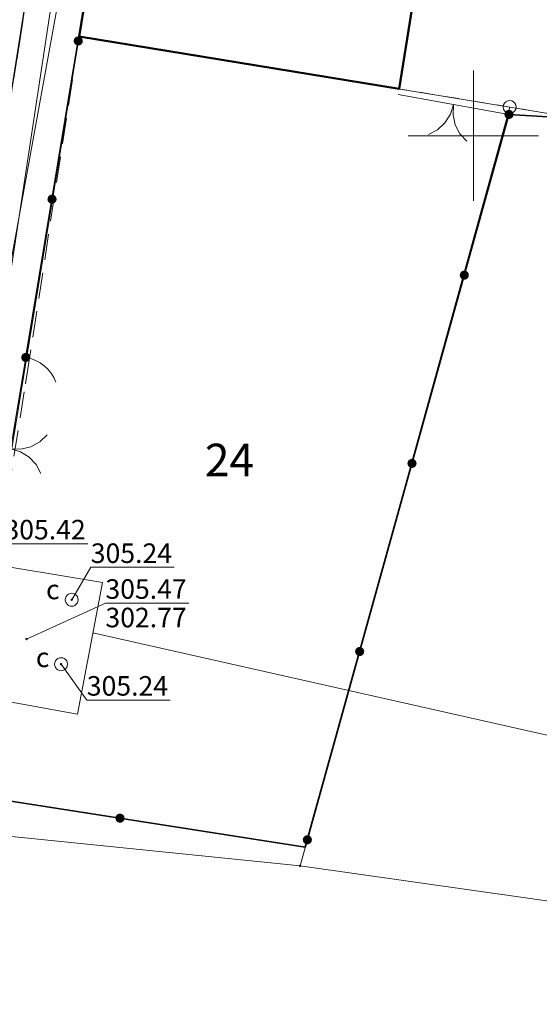
# Model space of a CAD drawing. Extents: x 6568120 to 6581475, y 5511602 to 5528428.
# Drawn here: x 6575383 to 6575403, y 5522017 to 5522054 of the extents above; entities that cross this region are included whole.
import ezdxf
from ezdxf.enums import TextEntityAlignment as Align

# ---------------------------------------------------------------- set-up
doc = ezdxf.new("R2010")
doc.units = 0
doc.header["$PDSIZE"] = 0.75
for name, pattern in [('PRZER1-1', [2, 1, -1]), ('PRZER2-1', [3, 2, -1]), ('PRZER3-1', [4, 3, -1])]:
    doc.linetypes.add(name, pattern=pattern)
doc.layers.get('0').update_dxf_attribs({"linetype": 'CONTINUOUS', "lineweight": 13})
for name, color, linetype, lineweight, true_color in [('GEPPGD', 94, 'CONTINUOUS', 18, 0x008000), ('GESBZO', 250, 'CONTINUOUS', 50, 0x0a0909), ('GESDZI', 94, 'CONTINUOUS', 18, 0x008000), ('GESDZI_O', 94, 'CONTINUOUS', 0, 0x008000), ('GESUZY', 94, 'PRZER1-1', 18, 0x008000), ('GSLKBR', 250, 'CONTINUOUS', 18, 0x0a0909), ('GSLKFU', 250, 'CONTINUOUS', 18, 0x0a0909), ('GSLKOG', 250, 'CONTINUOUS', 35, 0x0a0909), ('GSLKRW', 250, 'CONTINUOUS', 25, 0x0a0909), ('GSSKOA', 250, 'PRZER3-1', 18, 0x0a0909), ('GSSKOD', 250, 'PRZER2-1', 18, 0x0a0909), ('GULCNP', 200, 'CONTINUOUS', 18, 0xd200d2), ('GULENN', 1, 'CONTINUOUS', 18, 0xff0000), ('GUPCPI', 200, 'CONTINUOUS', 18, 0xd200d2), ('GUPCWZ', 250, 'CONTINUOUS', 18, 0x0a0909), ('GUPCWZ_O', 250, 'CONTINUOUS', 18, 0x0a0909), ('GUSIKP', 250, 'CONTINUOUS', 18, 0x0a0909)]:
    doc.layers.add(name, color=color, linetype=linetype, lineweight=lineweight, true_color=true_color)
for name, color, linetype, true_color in [('GUPCSH', 200, 'CONTINUOUS', 0xd200d2), ('GUPCSH_O', 200, 'CONTINUOUS', 0xd200d2), ('GUPCUB', 250, 'CONTINUOUS', 0x0a0909), ('GUPIBH', 250, 'CONTINUOUS', 0x0a0909), ('GUPIBH_O', 250, 'CONTINUOUS', 0x0a0909)]:
    doc.layers.add(name, color=color, linetype=linetype, true_color=true_color)
doc.styles.add('GEO-INFO', font='Arial')

# ---------------------------------------------------------------- blocks, each defined once
blk = doc.blocks.new('EPPGS')
at = {"color": 0}
blk.add_lwpolyline([(0.5, 0), (0.475528, -0.154508), (0.404508, -0.293893), (0.293893, -0.404508), (0.154508, -0.475528), (0, -0.5), (-0.154508, -0.475528), (-0.293893, -0.404508), (-0.404508, -0.293893), (-0.475528, -0.154508), (-0.5, 0), (-0.475528, 0.154508), (-0.404508, 0.293893), (-0.293893, 0.404508), (-0.154508, 0.475528), (0, 0.5), (0.154508, 0.475528), (0.293893, 0.404508), (0.404508, 0.293893), (0.475528, 0.154508)], close=True, dxfattribs=at)
blk = doc.blocks.new('EPPGN')
blk.add_hatch(color=0).paths.add_polyline_path([(-0.09, 0), (-0.085595, -0.027812), (-0.072812, -0.052901), (-0.052901, -0.072812), (-0.027812, -0.085595), (0, -0.09), (0.027812, -0.085595), (0.052901, -0.072812), (0.072812, -0.052901), (0.085595, -0.027812), (0.09, 0), (0.085595, 0.027812), (0.072812, 0.052901), (0.052901, 0.072812), (0.027812, 0.085595), (0, 0.09), (-0.027812, 0.085595), (-0.052901, 0.072812), (-0.072812, 0.052901), (-0.085595, 0.027812)])
blk = doc.blocks.new('KOLO')
blk.add_hatch(color=0).paths.add_polyline_path([(0, 0.5), (-0.12941, 0.482963), (-0.25, 0.433013), (-0.353553, 0.353553), (-0.433013, 0.25), (-0.482963, 0.12941), (-0.5, 0), (-0.482963, -0.12941), (-0.433013, -0.25), (-0.353553, -0.353553), (-0.25, -0.433013), (-0.12941, -0.482963), (0, -0.5), (0.12941, -0.482963), (0.25, -0.433013), (0.353553, -0.353553), (0.433013, -0.25), (0.482963, -0.12941), (0.5, 0), (0.482963, 0.12941), (0.433013, 0.25), (0.353553, 0.353553), (0.25, 0.433013), (0.12941, 0.482963)])
blk = doc.blocks.new('POINT')
at = {"color": 0}
blk.add_point((0, 0), dxfattribs=at)
blk = doc.blocks.new('OKRAG_PELNY')
at = {"color": 0}
blk.add_lwpolyline([(0.5, 0), (0.482963, -0.12941), (0.433013, -0.25), (0.353553, -0.353553), (0.25, -0.433013), (0.12941, -0.482963), (0, -0.5), (-0.12941, -0.482963), (-0.25, -0.433013), (-0.353553, -0.353553), (-0.433013, -0.25), (-0.482963, -0.12941), (-0.5, 0), (-0.482963, 0.12941), (-0.433013, 0.25), (-0.353553, 0.353553), (-0.25, 0.433013), (-0.12941, 0.482963), (0, 0.5), (0.12941, 0.482963), (0.25, 0.433013), (0.353553, 0.353553), (0.433013, 0.25), (0.482963, 0.12941)], close=True, dxfattribs=at)
blk = doc.blocks.new('SLBRA')
at = {"color": 0}
for points in [[(0, 0), (-0.068148, -0.517638), (-0.267949, -1), (-0.585786, -1.414214), (-1, -1.732051)], [(1, -1.732051), (0.585786, -1.414214), (0.267949, -1), (0.068148, -0.517638), (0, 0)]]:
    blk.add_lwpolyline(points, dxfattribs=at)
blk = doc.blocks.new('KTOK04')
at = {"color": 0}
blk.add_lwpolyline([(0, 0), (-0.01711, -0.261052), (-0.068148, -0.517638), (-0.152241, -0.765367), (-0.267949, -1), (-0.413293, -1.217523), (-0.585786, -1.414214), (-0.782477, -1.586707), (-1, -1.732051)], dxfattribs=at)

msp = doc.modelspace()

# ---------------------------------------------------------------- linework, layer by layer
at = {"color": 7, "linetype": 'CONTINUOUS', "lineweight": 13, "elevation": 100, "flags": 128}
for points in [[(6575400, 5522047.5), (6575400, 5522052.5)], [(6575397.5, 5522050), (6575402.5, 5522050)]]:
    msp.add_lwpolyline(points, dxfattribs=at)
at = {"layer": 'GESBZO', "linetype": 'CONTINUOUS', "elevation": 10.26}
msp.add_lwpolyline([(6575387.53, 5522070.24), (6575397.531, 5522068.509), (6575399.866, 5522068.147), (6575398.81, 5522062.14), (6575400.46, 5522061.85), (6575399.66, 5522056.901), (6575398.014, 5522057.175), (6575397.146, 5522051.8), (6575384.852, 5522053.808)], close=True, dxfattribs=at)
at = {"layer": 'GESDZI', "linetype": 'CONTINUOUS', "elevation": 10.3}
msp.add_lwpolyline([(6575360.76, 5521980.59), (6575365.452, 5522008.77), (6575368.022, 5522025.189), (6575369.622, 5522035.619), (6575371.342, 5522046.288), (6575373.702, 5522060.917), (6575377.722, 5522085.916), (6575391.502, 5522086.506), (6575389.95, 5522085.28), (6575387.53, 5522070.24), (6575384.852, 5522053.808), (6575379.861, 5522023.338), (6575377.062, 5522006.17), (6575377.072, 5522005.73), (6575371.812, 5521974.072)], dxfattribs=at)
msp.add_lwpolyline([(6575360.76, 5521980.59), (6575365.452, 5522008.77), (6575368.022, 5522025.189), (6575369.622, 5522035.619), (6575371.342, 5522046.288), (6575373.702, 5522060.917), (6575377.722, 5522085.916), (6575391.502, 5522086.506), (6575389.95, 5522085.28), (6575387.53, 5522070.24), (6575384.852, 5522053.808), (6575379.861, 5522023.338), (6575377.062, 5522006.17), (6575377.072, 5522005.73), (6575371.812, 5521974.072)], dxfattribs=at)
msp.add_lwpolyline([(6575360.76, 5521980.59), (6575365.452, 5522008.77), (6575368.022, 5522025.189), (6575369.622, 5522035.619), (6575371.342, 5522046.288), (6575373.702, 5522060.917), (6575377.722, 5522085.916), (6575391.502, 5522086.506), (6575389.95, 5522085.28), (6575387.53, 5522070.24), (6575384.852, 5522053.808), (6575379.861, 5522023.338), (6575377.062, 5522006.17), (6575377.072, 5522005.73), (6575371.812, 5521974.072)], dxfattribs=at)
for points in [[(6575407.751, 5522067.127), (6575405.287, 5522050.455), (6575401.398, 5522051.105), (6575384.852, 5522053.808), (6575387.53, 5522070.24)], [(6575401.398, 5522051.105), (6575393.34, 5522021.97), (6575379.861, 5522023.338), (6575384.852, 5522053.808)], [(6575405.287, 5522050.455), (6575425.773, 5522046.957), (6575421.574, 5522017.961), (6575393.34, 5522021.97), (6575401.398, 5522051.105)], [(6575379.861, 5522023.338), (6575393.34, 5522021.97), (6575421.574, 5522017.961), (6575418.629, 5521997.561), (6575377.072, 5522005.73), (6575377.062, 5522006.17)]]:
    msp.add_lwpolyline(points, close=True, dxfattribs=at)
at = {"layer": 'GESUZY', "linetype": 'PRZER1-1', "ltscale": 0.5, "elevation": 10.18}
for points in [[(6575360.76, 5521980.59), (6575365.452, 5522008.77), (6575368.022, 5522025.189), (6575369.622, 5522035.619), (6575371.342, 5522046.288), (6575373.702, 5522060.917), (6575377.722, 5522085.916), (6575391.502, 5522086.506), (6575389.95, 5522085.28), (6575387.53, 5522070.24), (6575384.852, 5522053.808), (6575379.861, 5522023.338), (6575377.062, 5522006.17), (6575377.072, 5522005.73), (6575371.812, 5521974.072)], [(6575360.76, 5521980.59), (6575365.452, 5522008.77), (6575368.022, 5522025.189), (6575369.622, 5522035.619), (6575371.342, 5522046.288), (6575373.702, 5522060.917), (6575377.722, 5522085.916), (6575391.502, 5522086.506), (6575389.95, 5522085.28), (6575387.53, 5522070.24), (6575384.852, 5522053.808), (6575379.861, 5522023.338), (6575377.062, 5522006.17), (6575377.072, 5522005.73), (6575371.812, 5521974.072)], [(6575360.76, 5521980.59), (6575365.452, 5522008.77), (6575368.022, 5522025.189), (6575369.622, 5522035.619), (6575371.342, 5522046.288), (6575373.702, 5522060.917), (6575377.722, 5522085.916), (6575391.502, 5522086.506), (6575389.95, 5522085.28), (6575387.53, 5522070.24), (6575384.852, 5522053.808), (6575379.861, 5522023.338), (6575377.062, 5522006.17), (6575377.072, 5522005.73), (6575371.812, 5521974.072)], [(6575413.819, 5521967.323), (6575418.629, 5521997.561), (6575421.574, 5522017.961), (6575425.773, 5522046.957), (6575430.459, 5522079.246), (6575410.14, 5522083.026), (6575407.751, 5522067.127), (6575405.287, 5522050.455), (6575401.398, 5522051.105), (6575384.852, 5522053.808), (6575379.861, 5522023.338), (6575377.062, 5522006.17), (6575377.072, 5522005.73), (6575371.812, 5521974.072)]]:
    msp.add_lwpolyline(points, dxfattribs=at)
msp.add_lwpolyline([(6575389.95, 5522085.28), (6575391.502, 5522086.506), (6575410.14, 5522083.026), (6575407.751, 5522067.127), (6575405.287, 5522050.455), (6575401.398, 5522051.105), (6575384.852, 5522053.808), (6575387.53, 5522070.24)], close=True, dxfattribs=at)
at = {"layer": 'GSLKBR', "color": 250, "linetype": 'CONTINUOUS', "lineweight": 18, "true_color": 0x0a0909, "elevation": 10.18}
msp.add_lwpolyline([(6575397.11, 5522051.58), (6575401.37, 5522050.82)], dxfattribs=at)
at = {"layer": 'GSLKBR', "linetype": 'CONTINUOUS', "elevation": 10.18}
msp.add_lwpolyline([(6575381.858, 5522035.782), (6575382.589, 5522040.19)], dxfattribs=at)
at = {"layer": 'GSLKFU', "color": 250, "linetype": 'CONTINUOUS', "lineweight": 18, "true_color": 0x0a0909, "elevation": 10.18}
msp.add_lwpolyline([(6575382.589, 5522040.19), (6575382.804, 5522041.49)], dxfattribs=at)
at = {"layer": 'GSLKOG', "color": 250, "linetype": 'CONTINUOUS', "lineweight": 35, "true_color": 0x0a0909, "elevation": 10.18}
for points in [[(6575408.289, 5522070.97), (6575407.622, 5522066.992), (6575405.22, 5522050.586), (6575401.37, 5522050.82)], [(6575382.804, 5522041.49), (6575384.82, 5522053.64)]]:
    msp.add_lwpolyline(points, dxfattribs=at)
at = {"layer": 'GSLKOG', "linetype": 'CONTINUOUS', "elevation": 10.18}
msp.add_lwpolyline([(6575401.37, 5522050.82), (6575393.543, 5522022.69), (6575380.095, 5522024.792)], dxfattribs=at)
at = {"layer": 'GSLKRW', "linetype": 'CONTINUOUS', "lineweight": 25, "elevation": 10.18}
msp.add_lwpolyline([(6575358.12, 5521888.73), (6575357.27, 5521889.05), (6575356.76, 5521889.5), (6575356.44, 5521890.28), (6575361.58, 5521923.25), (6575363.54, 5521934.78), (6575366.29, 5521951.4), (6575370.21, 5521976.22), (6575374.475, 5522002.991), (6575381.876, 5522049.23), (6575384.861, 5522068.217), (6575387.22, 5522081.37), (6575388.11, 5522086.66)], dxfattribs=at)
at = {"layer": 'GSSKOA', "linetype": 'PRZER3-1', "lineweight": 18, "ltscale": 0.5}
msp.add_lwpolyline([(6575390.05, 5522089.55), (6575388.89, 5522088.28), (6575388.11, 5522086.66), (6575387.22, 5522081.37), (6575384.861, 5522068.217), (6575381.876, 5522049.23), (6575374.475, 5522002.991), (6575370.21, 5521976.22), (6575366.29, 5521951.4), (6575363.54, 5521934.78), (6575361.58, 5521923.25), (6575356.44, 5521890.28)], dxfattribs=at)
at = {"layer": 'GSSKOD', "linetype": 'PRZER2-1', "lineweight": 18, "ltscale": 0.5}
msp.add_lwpolyline([(6575370.21, 5521976.22), (6575374.475, 5522002.991), (6575381.876, 5522049.23), (6575384.861, 5522068.217), (6575387.22, 5522081.37), (6575388.11, 5522086.66), (6575388.89, 5522088.28), (6575390.05, 5522089.55, -0.246821), (6575393.45, 5522090.44), (6575428.95, 5522084.06)], format="xyb", dxfattribs=at)
msp.add_lwpolyline([(6575410.16, 5522082.85), (6575391.54, 5522086.38), (6575389.95, 5522085.28), (6575387.53, 5522070.24), (6575384.82, 5522053.64), (6575382.952, 5522041.465), (6575382.743, 5522040.165), (6575382.039, 5522035.752), (6575380.65, 5522027.47), (6575380.13, 5522024.62), (6575377.207, 5522005.445), (6575371.429, 5521969.312)], dxfattribs=at)
at = {"layer": 'GULCNP', "linetype": 'CONTINUOUS', "elevation": 10.18}
for points in [[(6575431.008, 5522268.587), (6575429.43, 5522268.781), (6575416.353, 5522270.391), (6575408.539, 5522226.582), (6575401.757, 5522187.736), (6575397.609, 5522163.725), (6575397.242, 5522162.367), (6575397.023, 5522160.985), (6575395.476, 5522150.816), (6575391.043, 5522119.217), (6575383.711, 5522120.358), (6575378.762, 5522121.128), (6575373.356, 5522086.637), (6575376.137, 5522086.377), (6575376.117, 5522086.055), (6575373.196, 5522062.422), (6575384.925, 5522059.954), (6575379.777, 5522031.761), (6575380.123, 5522031.556), (6575380.501, 5522031.464)], [(6575431.008, 5522268.587), (6575429.43, 5522268.781), (6575416.353, 5522270.391), (6575408.539, 5522226.582), (6575401.757, 5522187.736), (6575397.609, 5522163.725), (6575397.242, 5522162.367), (6575397.023, 5522160.985), (6575395.476, 5522150.816), (6575391.043, 5522119.217), (6575383.711, 5522120.358), (6575378.762, 5522121.128), (6575373.356, 5522086.637), (6575376.137, 5522086.377), (6575376.117, 5522086.055), (6575373.196, 5522062.422), (6575384.925, 5522059.954), (6575379.777, 5522031.761), (6575380.123, 5522031.556), (6575380.501, 5522031.464)], [(6575385.38, 5522030.915), (6575412.955, 5522024.705), (6575412.395, 5522021.739), (6575420.585, 5522019.976), (6575421.231, 5522023.662), (6575433.797, 5522022.933), (6575452.83, 5522019.91)], [(6575385.38, 5522030.915), (6575412.955, 5522024.705), (6575412.395, 5522021.739), (6575420.585, 5522019.976), (6575421.231, 5522023.662), (6575433.797, 5522022.933), (6575452.83, 5522019.91)]]:
    msp.add_lwpolyline(points, dxfattribs=at)
at = {"layer": 'GULENN', "linetype": 'CONTINUOUS', "elevation": 10.18}
msp.add_lwpolyline([(6575351.513, 5521856.185), (6575374.58, 5521994.5), (6575386.6, 5522073.59)], dxfattribs=at)
at = {"layer": 'GUPCSH_O', "color": 200, "linetype": 'CONTINUOUS', "lineweight": 9, "true_color": 0xd200d2, "elevation": 10.8, "flags": 128}
for points in [[(6575385.186, 5522034.338), (6575381.983, 5522034.338), (6575381.221, 5522032.799)], [(6575388.503, 5522033.433), (6575385.3, 5522033.433), (6575384.568, 5522032.189)], [(6575388.35, 5522028.339), (6575385.147, 5522028.339), (6575384.158, 5522029.714)]]:
    msp.add_lwpolyline(points, dxfattribs=at)
at = {"layer": 'GUPIBH_O', "color": 200, "linetype": 'CONTINUOUS', "lineweight": 9, "true_color": 0xd200d2, "elevation": 10.8, "flags": 128}
for points in [[(6575389.066, 5522032.053), (6575385.863, 5522032.053), (6575382.834, 5522030.679)], [(6575385.863, 5522032.053), (6575389.066, 5522032.053)]]:
    msp.add_lwpolyline(points, dxfattribs=at)
at = {"layer": 'GUSIKP', "color": 200, "linetype": 'CONTINUOUS', "true_color": 0xd200d2, "elevation": 10.22}
msp.add_lwpolyline([(6575380.11, 5522028.646), (6575384.787, 5522027.799), (6575385.75, 5522032.855), (6575380.806, 5522033.667)], close=True, dxfattribs=at)

# ---------------------------------------------------------------- block references
at = {"layer": 'GEPPGD', "color": 94, "lineweight": 18, "true_color": 0x008000, "xscale": 0.5, "yscale": 0.5, "rotation": 90}
for name, p in [('EPPGN', (6575384.852, 5522053.808, 10.32)), ('EPPGS', (6575401.398, 5522051.105, 10.32)), ('EPPGN', (6575393.34, 5522021.97, 10.32))]:
    msp.add_blockref(name, p, dxfattribs=at)
at = {"layer": 'GSLKBR', "color": 250, "lineweight": 18, "true_color": 0x0a0909, "xscale": 0.75, "yscale": 0.75, "rotation": 349.88463867832655}
msp.add_blockref('SLBRA', (6575399.24, 5522051.2, 10.18), dxfattribs=at)
at = {"layer": 'GSLKBR', "lineweight": 5, "xscale": 0.75, "yscale": 0.75, "rotation": 80.58205946231266}
msp.add_blockref('SLBRA', (6575382.223, 5522037.986, 10.18), dxfattribs=at)
at = {"layer": 'GSLKFU', "color": 250, "lineweight": 18, "true_color": 0x0a0909, "xscale": 0.75, "yscale": 0.75, "rotation": 80.5820594752517}
msp.add_blockref('KTOK04', (6575382.804, 5522041.49, 10.18), dxfattribs=at)
at = {"layer": 'GSLKOG', "color": 250, "lineweight": 35, "true_color": 0x0a0909, "xscale": 0.35, "yscale": 0.35, "rotation": 90}
for p in [(6575384.82, 5522053.64, 10.18), (6575401.37, 5522050.82, 10.18), (6575383.812, 5522047.565, 10.18), (6575382.804, 5522041.49, 10.18)]:
    msp.add_blockref('KOLO', p, dxfattribs=at)
at = {"layer": 'GSLKOG', "lineweight": 5, "xscale": 0.35, "yscale": 0.35, "rotation": 90}
for p in [(6575401.37, 5522050.82, 10.18), (6575399.653, 5522044.65, 10.18), (6575397.643, 5522037.424, 10.18), (6575395.632, 5522030.199, 10.18), (6575386.423, 5522023.803, 10.18), (6575393.622, 5522022.973, 10.18)]:
    msp.add_blockref('KOLO', p, dxfattribs=at)
at = {"layer": 'GUPCPI', "color": 200, "lineweight": 18, "true_color": 0xd200d2, "rotation": 90}
msp.add_blockref('POINT', (6575385.38, 5522030.915, 10.24), dxfattribs=at)
at = {"layer": 'GUPCSH', "color": 200, "lineweight": 5, "true_color": 0xd200d2, "xscale": 0.09, "yscale": 0.09, "rotation": 90}
for p in [(6575384.568, 5522032.189, 10.24), (6575384.158, 5522029.714, 10.24)]:
    msp.add_blockref('KOLO', p, dxfattribs=at)
at = {"layer": 'GUPCUB', "color": 250, "lineweight": 5, "true_color": 0x0a0909}
msp.add_blockref('POINT', (6575382.834, 5522030.679, 10.24), dxfattribs=at)
at = {"layer": 'GUPCWZ', "color": 250, "lineweight": 18, "true_color": 0x0a0909, "xscale": 0.5, "yscale": 0.5, "rotation": 90}
for p in [(6575384.568, 5522032.189, 10.25), (6575384.158, 5522029.714, 10.25)]:
    msp.add_blockref('OKRAG_PELNY', p, dxfattribs=at)
at = {"layer": 'GUPIBH', "color": 200, "lineweight": 5, "true_color": 0xd200d2, "xscale": 0.09, "yscale": 0.09, "rotation": 90}
msp.add_blockref('KOLO', (6575382.834, 5522030.679, 10.24), dxfattribs=at)

# ---------------------------------------------------------------- texts
at = {"layer": 'GESDZI_O', "linetype": 'CONTINUOUS', "lineweight": 0, "style": 'GEO-INFO'}
msp.add_text('24', height=1.25, dxfattribs=at).set_placement((6575390.63, 5522037.554, 10.8), align=Align.MIDDLE_CENTER)
at = {"layer": 'GUPCSH_O', "color": 200, "linetype": 'CONTINUOUS', "lineweight": 0, "true_color": 0xd200d2, "style": 'GEO-INFO'}
for s, p in [('305.42', (6575381.983, 5522034.88)), ('305.24', (6575385.3, 5522033.975)), ('305.24', (6575385.147, 5522028.881))]:
    msp.add_text(s, height=0.75, rotation=360, dxfattribs=at).set_placement(p, align=Align.MIDDLE_LEFT)
at = {"layer": 'GUPCWZ_O', "color": 250, "linetype": 'CONTINUOUS', "lineweight": 0, "true_color": 0x0a0909, "style": 'GEO-INFO'}
for p in [(6575384.102, 5522032.207, 10.8), (6575383.711, 5522029.601, 10.8)]:
    msp.add_text('c', height=0.75, dxfattribs=at).set_placement(p, align=Align.RIGHT)
at = {"layer": 'GUPIBH_O', "color": 200, "linetype": 'CONTINUOUS', "lineweight": 0, "true_color": 0xd200d2, "style": 'GEO-INFO'}
for s, p in [('305.47', (6575385.863, 5522032.225)), ('302.77', (6575385.863, 5522031.13))]:
    msp.add_text(s, height=0.75, rotation=360, dxfattribs=at).set_placement(p)

doc.saveas('drawing.dxf')
